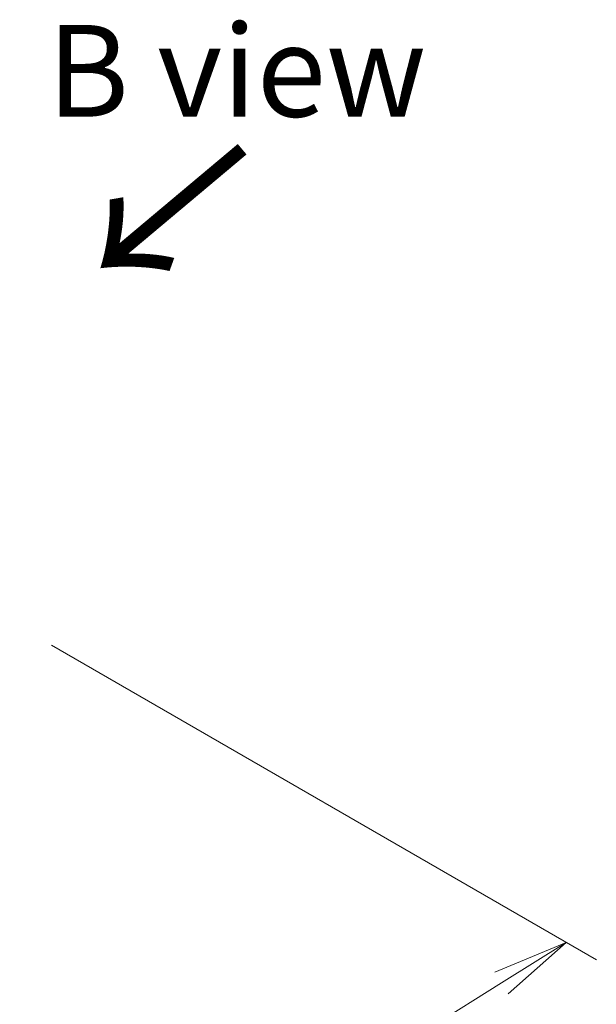
# Model space of a CAD drawing. Units: millimetres. Extents: x -2284 to 6248, y 40 to 1726.
# Drawn here: x -1500 to -1406, y 1104 to 1266 of the extents above; entities that cross this region are included whole.
import ezdxf

# ---------------------------------------------------------------- set-up
doc = ezdxf.new("R2010")
doc.units = ezdxf.units.MM
doc.header["$LTSCALE"] = 5
doc.layers.get('Defpoints').update_dxf_attribs({"lineweight": 25})
doc.layers.add('Dimension (ISO)', color=7, linetype='Continuous', lineweight=18)
doc.layers.add('Symbol (ISO)', color=7, linetype='Continuous', lineweight=18)
doc.styles.add('Note Text (TK)', font='MS PGothic.ttf')
doc.dimstyles.new('Default - Method 1b (TK)', dxfattribs={"dimscale": 5, "dimtxt": 2.5, "dimasz": 2.5, "dimexe": 1, "dimexo": 1.5, "dimgap": 1, "dimtad": 1, "dimrnd": 1e-08, "dimdsep": 46, "dimtxsty": 'Note Text (TK)', "dimblk": 'OPEN', "dimcen": 0.09, "dimdle": 5, "dimclrd": 100, "dimclre": 100, "dimclrt": 7, "dimadec": 1, "dimazin": 1, "dimtfac": 1, "dimtmove": 0, "dimatfit": 3, "dimldrblk": 'OPEN', "dimfxl": 1, "dimtolj": 1, "dimlwd": -1, "dimlwe": -1, "dimarcsym": 0})

# ---------------------------------------------------------------- blocks, each defined once
blk = doc.blocks.new('_Open')
at = {"color": 0, "linetype": 'ByBlock', "lineweight": -2}
for p, q in [((-1, 0.167), (0, 0)), ((-1, -0.167), (0, 0)), ((0, 0), (-1, 0))]:
    blk.add_line(p, q, dxfattribs=at)
blk = doc.blocks.new('*D34')
at = {"layer": 'Defpoints', "color": 0}
for p in [(-1502.03, 1167.44), (-1410.47, 1114.58), (-1910.71, 921.02)]:
    blk.add_point(p, dxfattribs=at)
at = {"layer": 'Dimension (ISO)', "color": 100}
for p, q in [((-1494.67, 1163.19), (-1405.56, 1111.74)), ((-1801.61, 870.77), (-1421.08, 1107.96)), ((-1903.35, 916.77), (-1807.31, 861.32))]:
    blk.add_line(p, q, dxfattribs=at)
at = {"layer": 'Dimension (ISO)', "color": 100, "xscale": 12.5, "yscale": 12.5, "zscale": 12.5}
for p, rotation in [((-1410.47, 1114.58), 31.936832337437), ((-1812.22, 864.15), 211.936832337437)]:
    blk.add_blockref('_Open', p, dxfattribs=dict(at, rotation=rotation))
at = {"layer": 'Dimension (ISO)', "color": 7, "insert": (-1624.31, 993.19), "char_height": 12.5, "attachment_point": 4, "rotation": 31.9368, "style": 'Note Text (TK)'}
blk.add_mtext('\\A1;{\\Q-28.063;\\W0.833;\\H0.816x;438}', dxfattribs=at)

msp = doc.modelspace()

# ---------------------------------------------------------------- texts
at = {"layer": 'Symbol (ISO)', "color": 7, "insert": (-1464.408, 1257.1438), "char_height": 15, "width": 62.368419, "attachment_point": 5, "line_spacing_factor": 1.5, "style": 'Note Text (TK)'}
msp.add_mtext('\\fＭＳ Ｐゴシック|b0|i0;B view', dxfattribs=at)
at = {"layer": 'Symbol (ISO)', "color": 7, "insert": (-1462.7841, 1245.4985), "char_height": 24, "attachment_point": 4, "rotation": 220, "line_spacing_factor": 1.5, "style": 'Note Text (TK)'}
msp.add_mtext('\\fMS PGothic|b0|i0;{\\H24.0000;→}', dxfattribs=at)

# ---------------------------------------------------------------- dimensions: what is measured, and where the dimension line sits
at = {"layer": 'Dimension (ISO)', "color": 100}
dim = msp.add_linear_dim(base=(-1410.471, 1114.5771), p1=(-1910.7149, 921.0203), p2=(-1502.0349, 1167.4415), angle=211.936832, text='{\\Q-28.063;\\W0.833;\\H0.816x;438}', dimstyle='Default - Method 1b (TK)', override={"dimgap": 1, "dimtoh": 0, "dimdec": 0, "dimlfac": 0.166667, "dimtol": 0, "dimlim": 0, "dimtp": 0, "dimtm": 0, "dimtdec": 0, "dimtofl": 0, "dimatfit": 1}, dxfattribs=at)
dim.commit()
dim.dimension.update_dxf_attribs({"geometry": '*D34', "text_midpoint": (-1611.3445, 989.3651), "dimtype": 160})

doc.saveas('drawing.dxf')
